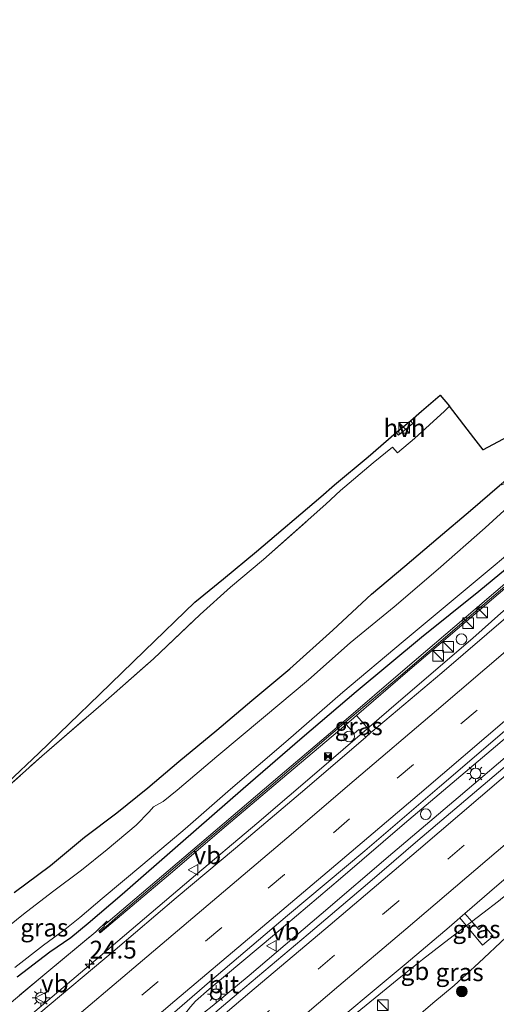
# Model space of a CAD drawing. Units: metres. Extents: x 199992 to 201854, y 356250 to 362503.
# Drawn here: x 200480 to 200547, y 361273 to 361412 of the extents above; entities that cross this region are included whole.
import ezdxf
from ezdxf.enums import TextEntityAlignment as Align

# ---------------------------------------------------------------- set-up
doc = ezdxf.new("R2010")
doc.units = ezdxf.units.M
doc.linetypes.add('IE-TERREINAFSCHEIDING', pattern=[10, 8, -2])
doc.linetypes.add('VW-3-9_STREEP', pattern=[12, 3, -9])
doc.layers.get('0').update_dxf_attribs({"lineweight": 25})
for name, color, linetype, lineweight in [('B-ME-AM-KILOMETR-S-B1', 7, 'Continuous', 18), ('B-ME-BV-GELEIDECONSTRUCTIE-BARRIER-L-B1', 213, 'BV-STEPBARRIER', 18), ('B-ME-BV-GELEIDECONSTRUCTIE-GELEIDERAIL-L-B1', 213, 'BV-GELEIDERAIL', 18), ('B-ME-GR-BOOM-S-B1', 93, 'Continuous', 18), ('B-ME-GW-INSTEEKWATERGANG-L-B1', 10, 'Continuous', 25), ('B-ME-GW-TEENLIJN-L-B1', 93, 'Continuous', 18), ('B-ME-IE-GRASLAND-GV-B6', 93, 'Continuous', 18), ('B-ME-IE-INRICHTINGSELEMENT-S-B1', 253, 'Continuous', 18), ('B-ME-IE-MEUBILAIR_WEGMEUBILAIR-LICHTMAST-S-B1', 8, 'Continuous', 18), ('B-ME-IE-TERREINAFSCHEIDING-RASTERHEKWERK-L-B1', 8, 'IE-TERREINAFSCHEIDING', 18), ('B-ME-KG-KADASTRAAL-OPNAMEDTMGRENS-L-B1', 10, 'Continuous', 25), ('B-ME-KW-GELUIDSWERING-GV-B6', 8, 'Continuous', 18), ('B-ME-KW-SCHERM-L-B1', 8, 'Continuous', 18), ('B-ME-OG-WATER-GV-B6', 153, 'Continuous', 18), ('B-ME-VH-VERH_SOORT-BITUMEN-GV-B6', 8, 'IE-TERREINAFSCHEIDING-NATUURLIJK-HOUTWAL', 18), ('B-ME-VH-VERH_SOORT-HALF_VERHARDING-GV-B6', 8, 'IE-TERREINAFSCHEIDING-NATUURLIJK-HOUTWAL', 18), ('B-ME-VW-DRIP-S-B1', 8, 'Continuous', 18), ('B-ME-VW-MARKERING-39STREEP-015-L-B1', 255, 'VW-3-9_STREEP', 18), ('B-ME-VW-MARKERING-STREEP-015-L-B1', 7, 'Continuous', 18), ('B-ME-VW-MEUBILAIR_WEGMEUBILAIR-SLAGBOOM-S-B1', 8, 'Continuous', 18), ('B-ME-VW-MEUBILAIR_WEGMEUBILAIR-VERKEERSBORD-S-B1', 8, 'Continuous', 18)]:
    doc.layers.add(name, color=color, linetype=linetype, lineweight=lineweight)
doc.styles.add('NLCS-ISO', font='NLCS-ISO.TTF')
doc.linetypes.add('BV-GELEIDERAIL', pattern='A,10,-3,[108,NLCS.SHX,S=1,R=0,X=0,Y=0],-3', length=16)
doc.linetypes.add('BV-STEPBARRIER', pattern='A,1,-1,[16,NLCS.SHX,S=1,R=0,X=-1,Y=0],1', length=3)
doc.linetypes.add('IE-TERREINAFSCHEIDING-NATUURLIJK-HOUTWAL', pattern='A,7,-1.5,[67,NLCS.SHX,S=0.75,R=45,X=0,Y=0],-1.5,7,-1.5,[70,NLCS.SHX,S=0.75,R=0,X=0,Y=0],-1.5', length=20)

# ---------------------------------------------------------------- blocks, each defined once
blk = doc.blocks.new('camera')
h = blk.add_hatch(color=256)
h.paths.add_polyline_path([(0.5, 0.5), (-0.5, 0.5), (0, 0)])
h.paths.add_polyline_path([(0, 0), (-0.5, -0.5), (0.5, -0.5)])
for p, q in [((-0.5, 0.5), (0.5, -0.5)), ((0.5, 0.5), (-0.5, -0.5))]:
    blk.add_line(p, q)
blk.add_lwpolyline([(-0.5, 0.5), (0.5, 0.5), (0.5, -0.5), (-0.5, -0.5)], close=True)
blk = doc.blocks.new('kast')
blk.add_line((-0.75, -0.75), (0.75, 0.75))
blk.add_lwpolyline([(-0.75, 0.75), (0.75, 0.75), (0.75, -0.75), (-0.75, -0.75)], close=True)
blk = doc.blocks.new('dtb')
blk.add_circle((0, 0), 0.75)
blk = doc.blocks.new('verkeersbord')
for p, q in [((0, 0.75), (-0.75, -0.625)), ((0.75, -0.625), (0, 0.75)), ((-0.75, -0.625), (0.75, -0.625))]:
    blk.add_line(p, q)
blk = doc.blocks.new('boom')
blk.add_hatch(color=256).paths.add_polyline_path([(-0.75, 0, 1), (0.75, 0, 1)])
blk.add_circle((0, 0), 0.75)
blk = doc.blocks.new('hecto')
for p, q in [((0, 0.625), (-0.625, 0)), ((0, -0.625), (0, 0.625)), ((-0.625, 0), (0.625, 0)), ((0.625, 0), (0, -0.625))]:
    blk.add_line(p, q)
blk = doc.blocks.new('lantaarnpaal')
for p, q in [((-0.75, 0), (-1.25, 0)), ((-0.88, 0.88), (-0.53, 0.53)), ((0, 0.75), (0, 1.25)), ((0.53, 0.53), (0.88, 0.88)), ((0.75, 0), (1.25, 0)), ((-0.53, -0.53), (-0.88, -0.88)), ((0, -0.75), (0, -1.25)), ((0.53, -0.53), (0.88, -0.88))]:
    blk.add_line(p, q)
blk.add_circle((0, 0), 0.75)

msp = doc.modelspace()

# ---------------------------------------------------------------- linework, layer by layer
at = {"layer": 'B-ME-BV-GELEIDECONSTRUCTIE-BARRIER-L-B1'}
msp.add_polyline3d([(200564.12, 361302.52, 22.02), (200558.14, 361297.36, 22.12), (200551.97, 361292.14, 22.18), (200546.79, 361287.85, 22.14), (200544.61, 361286.18, 22.18), (200540.44, 361282.98, 22.16), (200536.14, 361279.69, 22.16), (200533.1, 361277.23, 22.14), (200530.01, 361274.71, 22.18), (200526.95, 361272.21, 22.24), (200524.06, 361269.4, 22.22), (200521.17, 361266.55, 22.22), (200517.3, 361262.74, 22.18), (200513.66, 361258.96, 22.2), (200509.74, 361254.95, 22.2), (200507.2, 361252.27, 21.44)], dxfattribs=at)
at = {"layer": 'B-ME-BV-GELEIDECONSTRUCTIE-GELEIDERAIL-L-B1'}
for points in [[(200632.81, 361401.86, 22.36), (200622.99, 361393.35, 22.44), (200612.02, 361383.92, 22.38), (200600.9, 361374.38, 22.42), (200588.78, 361363.96, 22.42), (200576.61, 361353.59, 22.36), (200565.47, 361344.07, 22.3), (200554.27, 361334.4, 22.32), (200547.16, 361328.33, 22.34), (200543.18, 361324.81, 22.34), (200533.09, 361316.14, 22.3), (200521.94, 361306.54, 22.34), (200512.82, 361298.77, 22.28), (200503.61, 361290.98, 22.24), (200491.45, 361280.66, 22.22), (200482.26, 361272.87, 22.19), (200471.18, 361263.53, 22.19), (200458.85, 361253.22, 22.15), (200450.58, 361246.31, 22.07), (200439.25, 361236.76, 22.13), (200427.01, 361226.52, 22.05), (200422.1, 361222.37, 22.09)], [(200644.78, 361392.53, 22.63), (200638.62, 361387.25, 22.67), (200637.64, 361386.36, 22.74), (200635.85, 361384.39, 22.74), (200629.05, 361378.14, 22.67), (200623.04, 361372.75, 22.59), (200619.07, 361369.2, 22.63), (200613.08, 361364.02, 22.65), (200604.92, 361356.95, 22.65), (200594.89, 361348.38, 22.63), (200586.75, 361341.37, 22.59), (200577.65, 361333.61, 22.61), (200567.52, 361324.91, 22.65), (200559.32, 361317.91, 22.65), (200550.27, 361310.2, 22.51), (200541.14, 361302.45, 22.47), (200531.96, 361294.67, 22.51), (200521.9, 361286.06, 22.59), (200511.77, 361277.43, 22.53), (200506.55, 361273.12, 22.59), (200505.47, 361272.26, 22.55), (200501.01, 361269.78, 22.6)], [(200501.01, 361269.78, 22.6), (200503.51, 361273, 22.59), (200504.23, 361273.81, 22.57), (200506.14, 361275.51, 22.55), (200515.32, 361283.2, 22.61), (200524.6, 361291.07, 22.63), (200533.58, 361298.77, 22.61), (200542.74, 361306.5, 22.63), (200550.97, 361313.47, 22.61), (200561.06, 361322.1, 22.63), (200570.24, 361329.94, 22.65), (200580.33, 361338.58, 22.63), (200590.49, 361347.24, 22.65), (200601.69, 361356.76, 22.59), (200612.79, 361366.24, 22.74), (200616.87, 361369.69, 22.72), (200623.07, 361374.8, 22.69), (200631.31, 361381.51, 22.65), (200635.49, 361384.89, 22.72), (200637.64, 361386.36, 22.74)]]:
    msp.add_polyline3d(points, dxfattribs=at)
at = {"layer": 'B-ME-GW-INSTEEKWATERGANG-L-B1'}
for points in [[(200478.74, 361289.07, 21.97), (200483.84, 361292.88, 21.97), (200488.63, 361296.87, 21.97), (200493.15, 361300.27, 21.93), (200497.52, 361303.77, 21.85), (200501.86, 361307.47, 21.81), (200507.24, 361311.89, 21.77), (200512.16, 361316.05, 21.66), (200517.5, 361320.5, 21.68), (200523.51, 361325.93, 21.75), (200528.97, 361330.99, 21.83), (200533.66, 361334.92, 21.81), (200538.31, 361338.9, 21.83), (200542.86, 361342.76, 21.79), (200546.93, 361346.27, 21.85)], [(200552.64, 361338.44, 21.3), (200544.03, 361331.37, 21.23), (200536.01, 361324.92, 21.17), (200526.8, 361317.28, 21.13), (200519.22, 361310.83, 21.05), (200510.92, 361303.66, 21.05), (200502.1, 361295.95, 21.15), (200493.91, 361288.81, 21.11), (200489.12, 361284.73, 21.15), (200486.7, 361282.73, 21.13), (200483.76, 361280.72, 21.13), (200479.15, 361277.18, 21.11)]]:
    msp.add_polyline3d(points, dxfattribs=at)
at = {"layer": 'B-ME-GW-TEENLIJN-L-B1'}
msp.add_polyline3d([(200533.94, 361270.37, 21.5), (200537.59, 361273.55, 21.6), (200540.56, 361276.03, 21.58), (200544.03, 361279.21, 21.62), (200547.85, 361282.75, 21.54)], dxfattribs=at)
at = {"layer": 'B-ME-IE-GRASLAND-GV-B6'}
for points in [[(200499.19, 361270.51, 21.72), (200506.19, 361276.53, 21.78), (200517.17, 361285.84, 21.78), (200528.01, 361294.96, 21.78), (200538.53, 361303.92, 21.82), (200550.3, 361313.98, 21.82), (200562.26, 361324.11, 21.84), (200574.46, 361334.61, 21.86), (200585.82, 361344.28, 21.92), (200595.2, 361352.31, 21.9), (200604.88, 361360.57, 21.94), (200617.11, 361371.02, 21.88), (200629.86, 361382.05, 21.86), (200639.24, 361390.18, 21.94), (200643.29, 361393.69, 21.87), (200646.18, 361391.43, 21.9), (200646.34, 361391.31, 21.9)], [(200646.34, 361391.31, 21.9), (200641.19, 361386.89, 21.9), (200633.53, 361380.3, 21.88), (200623.22, 361371.37, 21.9), (200615.35, 361364.59, 21.86), (200607.83, 361358.09, 21.86), (200597.42, 361349.23, 21.88), (200588.05, 361341.19, 21.82), (200576.86, 361331.58, 21.82), (200567.52, 361323.58, 21.76), (200557.22, 361314.88, 21.8), (200548.01, 361307.02, 21.78), (200535.48, 361296.39, 21.78), (200528.72, 361290.59, 21.7), (200520.05, 361283.21, 21.7), (200509.37, 361274.25, 21.74), (200501.73, 361267.75, 21.7)], [(200524.21, 361271.08, 21.44), (200530.17, 361276.06, 21.46), (200533.81, 361279.09, 21.37), (200539.88, 361284.22, 21.43), (200541.36, 361285.51, 21.43), (200544.56, 361281.7, 21.31), (200546.07, 361282.94, 21.27), (200544.71, 361284.48, 21.31), (200544.04, 361283.87, 21.29), (200542.08, 361286.14, 21.43), (200546.56, 361290.02, 21.43), (200554.45, 361296.73, 21.46), (200564.16, 361305.12, 21.46), (200572.31, 361312.22, 21.54), (200583.64, 361321.87, 21.58), (200592.56, 361329.43, 21.58), (200602.3, 361337.78, 21.6), (200612.5, 361346.49, 21.56), (200621.53, 361354.21, 21.62), (200630.23, 361361.69, 21.62), (200640.09, 361370.13, 21.62), (200648.56, 361377.47, 21.66), (200655.89, 361383.86, 21.62), (200660.58, 361380.21, 21.48)], [(200473.62, 361300.22, 22.33), (200482.64, 361308.23, 22.31), (200491.61, 361316.01, 22.35), (200498.34, 361321.94, 22.31), (200504.87, 361328.14, 22.37), (200509.16, 361331.99, 22.45), (200513.77, 361335.89, 22.47), (200522.55, 361343.66, 22.45), (200524.6, 361345.55, 22.41), (200529.21, 361349.45, 22.55), (200531.9, 361351.64, 22.55), (200532.63, 361350.87, 22.37), (200534.98, 361352.88, 22.55), (200539.23, 361356.73, 22.72), (200539.93, 361357.4, 22.7), (200543.36, 361352.96, 22.4), (200544.67, 361351.31, 22.27), (200554.3, 361356.43, 21.88), (200561.33, 361362.3, 21.99), (200569.44, 361369.23, 22.03), (200577.74, 361376.1, 22.07), (200579.39, 361374.14, 22.02), (200572.53, 361368.32, 21.92), (200565.12, 361361.92, 22.04)], [(200565.12, 361361.92, 22.04), (200562.31, 361359.51, 21.91), (200560.09, 361357.57, 21.93), (200556.42, 361354.18, 21.89), (200551.56, 361350.12, 21.89), (200546.93, 361346.27, 21.85), (200542.86, 361342.76, 21.79), (200538.31, 361338.9, 21.83), (200533.66, 361334.92, 21.81), (200528.97, 361330.99, 21.83), (200523.51, 361325.93, 21.75), (200517.5, 361320.5, 21.68), (200512.16, 361316.05, 21.66), (200507.24, 361311.89, 21.77), (200501.86, 361307.47, 21.81), (200497.52, 361303.77, 21.85), (200493.15, 361300.27, 21.93), (200488.63, 361296.87, 21.97), (200483.84, 361292.88, 21.97), (200478.74, 361289.07, 21.97)], [(200479.15, 361277.18, 21.11), (200483.76, 361280.72, 21.13), (200486.7, 361282.73, 21.13), (200489.12, 361284.73, 21.15), (200493.91, 361288.81, 21.11), (200502.1, 361295.95, 21.15), (200510.92, 361303.66, 21.05), (200519.22, 361310.83, 21.05), (200526.8, 361317.28, 21.13), (200536.01, 361324.92, 21.17), (200544.03, 361331.37, 21.23), (200552.64, 361338.44, 21.3), (200554.12, 361339.73, 21.32), (200554.48, 361340.93, 21.36), (200554.51, 361342.2, 21.46), (200553.79, 361343.53, 21.42), (200551.62, 361345.66, 21.36), (200549.74, 361346.66, 21.34), (200553.03, 361349.75, 21.4), (200557.39, 361353.24, 21.38), (200561.42, 361356.91, 21.4), (200564.81, 361359.96, 21.4), (200565.9, 361361.13, 21.42), (200572.26, 361353.43, 21.42)], [(200473.45, 361300.4, 22.33), (200482.2, 361308.67, 22.31), (200490.71, 361316.89, 22.39), (200497.03, 361323.02, 22.43), (200504.14, 361329.86, 22.57), (200508.16, 361333.14, 22.49), (200512.79, 361337, 22.55), (200521.84, 361344.67, 22.53), (200523.78, 361346.36, 22.51), (200528.47, 361350.3, 22.64), (200532.41, 361353.72, 22.67), (200532.77, 361353.35, 22.66), (200534.78, 361354.98, 22.72), (200534.42, 361355.36, 22.71), (200536, 361356.73, 22.55), (200538.59, 361358.97, 22.57), (200539.93, 361357.4, 22.7)], [(200539.93, 361357.4, 22.7), (200539.23, 361356.73, 22.72), (200534.98, 361352.88, 22.55), (200532.63, 361350.87, 22.37), (200531.9, 361351.64, 22.55), (200529.21, 361349.45, 22.55), (200524.6, 361345.55, 22.41), (200522.55, 361343.66, 22.45), (200513.77, 361335.89, 22.47), (200509.16, 361331.99, 22.45), (200504.87, 361328.14, 22.37), (200498.34, 361321.94, 22.31), (200491.61, 361316.01, 22.35), (200482.64, 361308.23, 22.31), (200473.62, 361300.22, 22.33)], [(200572.26, 361353.43, 21.42), (200569.78, 361351.3, 21.42), (200561.14, 361343.88, 21.4), (200552.26, 361336.35, 21.4), (200543.52, 361328.91, 21.34), (200533.71, 361320.5, 21.36), (200524.74, 361312.81, 21.36), (200516.13, 361305.52, 21.36), (200508.23, 361298.82, 21.32), (200500.39, 361292.15, 21.3), (200491.93, 361284.97, 21.3), (200491.75, 361285.05, 21.32), (200490.19, 361283.55, 21.22), (200483.31, 361277.85, 21.22), (200471.8, 361268.18, 21.15)], [(200478.74, 361289.07, 21.97), (200483.84, 361292.88, 21.97), (200488.63, 361296.87, 21.97), (200493.15, 361300.27, 21.93), (200497.52, 361303.77, 21.85), (200501.86, 361307.47, 21.81), (200507.24, 361311.89, 21.77), (200512.16, 361316.05, 21.66), (200517.5, 361320.5, 21.68), (200523.51, 361325.93, 21.75), (200528.97, 361330.99, 21.83), (200533.66, 361334.92, 21.81), (200538.31, 361338.9, 21.83), (200542.86, 361342.76, 21.79), (200546.93, 361346.27, 21.85), (200548.4, 361346.79, 21.64), (200549.74, 361346.66, 21.34)], [(200549.74, 361346.66, 21.34), (200551.62, 361345.66, 21.36), (200553.79, 361343.53, 21.42), (200554.51, 361342.2, 21.46), (200554.48, 361340.93, 21.36), (200554.12, 361339.73, 21.32), (200552.64, 361338.44, 21.3), (200544.03, 361331.37, 21.23), (200536.01, 361324.92, 21.17), (200526.8, 361317.28, 21.13), (200519.22, 361310.83, 21.05), (200510.92, 361303.66, 21.05), (200502.1, 361295.95, 21.15), (200493.91, 361288.81, 21.11), (200489.12, 361284.73, 21.15), (200486.7, 361282.73, 21.13), (200483.76, 361280.72, 21.13), (200479.15, 361277.18, 21.11)], [(200548.7, 361343.73, 20.41), (200544.94, 361340.33, 20.41), (200538.32, 361334.52, 20.41), (200532.14, 361329.21, 20.41), (200525.97, 361324.16, 20.41), (200520.09, 361318.99, 20.41), (200513.76, 361313.67, 20.41), (200507.21, 361308.18, 20.41), (200501.65, 361303.45, 20.41), (200499.69, 361301.89, 20.41), (200498.74, 361301.35, 20.41), (200498.3, 361301.11, 20.41), (200497.71, 361300.43, 20.41), (200495.87, 361298.55, 20.41), (200491.81, 361295.13, 20.41), (200488.21, 361292.21, 20.41), (200484.12, 361289.16, 20.41), (200480.03, 361286.04, 20.41), (200475.81, 361282.65, 20.41)], [(200478.84, 361278.52, 20.41), (200482.87, 361281.67, 20.41), (200485.87, 361283.87, 20.41), (200487.98, 361285.56, 20.41), (200491.11, 361288.22, 20.41), (200496.84, 361293, 20.41), (200502.78, 361298.02, 20.41), (200509.14, 361303.61, 20.41), (200516.94, 361310.25, 20.41), (200524.94, 361317.23, 20.41), (200533.43, 361324.33, 20.41), (200542.39, 361331.85, 20.41), (200551.19, 361339.17, 20.41)], [(200548.18, 361327.96, 21.48), (200538.85, 361319.97, 21.52), (200529.06, 361311.7, 21.46), (200528.93, 361311.59, 21.46), (200526.83, 361313.95, 21.36), (200534.03, 361320.12, 21.36), (200543.84, 361328.53, 21.34), (200552.59, 361335.97, 21.4)], [(200528.93, 361311.59, 21.46), (200528.16, 361310.93, 21.47), (200527.18, 361311.98, 21.4), (200526.53, 361311.41, 21.38), (200525.38, 361312.71, 21.36), (200526.83, 361313.95, 21.36), (200528.93, 361311.59, 21.46)], [(200471.8, 361268.18, 21.15), (200483.31, 361277.85, 21.22), (200490.19, 361283.55, 21.22), (200491.75, 361285.05, 21.32), (200491.93, 361284.97, 21.3), (200491.32, 361284.46, 21.3), (200491.45, 361284.33, 21.3), (200490.65, 361283.66, 21.3), (200490.84, 361283.4, 21.3), (200500.72, 361291.77, 21.3), (200508.55, 361298.44, 21.32), (200516.45, 361305.14, 21.36), (200525.06, 361312.43, 21.36), (200525.38, 361312.71, 21.36), (200526.53, 361311.41, 21.38), (200527.18, 361311.98, 21.4), (200528.16, 361310.93, 21.47)], [(200528.16, 361310.93, 21.47), (200519.58, 361303.57, 21.48), (200509.84, 361295.29, 21.4), (200501.51, 361288.32, 21.4), (200492.93, 361281.02, 21.4), (200482.22, 361272.02, 21.36), (200472.43, 361263.84, 21.38)], [(200541.36, 361285.51, 21.43), (200542.08, 361286.14, 21.43), (200544.04, 361283.87, 21.29), (200544.71, 361284.48, 21.31), (200546.07, 361282.94, 21.27), (200544.56, 361281.7, 21.31), (200541.36, 361285.51, 21.43)], [(200533.94, 361270.37, 21.5), (200537.59, 361273.55, 21.6), (200540.56, 361276.03, 21.58), (200544.03, 361279.21, 21.62), (200547.85, 361282.75, 21.54)], [(200547.85, 361282.75, 21.54), (200544.03, 361279.21, 21.62), (200540.56, 361276.03, 21.58), (200537.59, 361273.55, 21.6), (200533.94, 361270.37, 21.5)]]:
    msp.add_polyline3d(points, dxfattribs=at)
at = {"layer": 'B-ME-IE-TERREINAFSCHEIDING-RASTERHEKWERK-L-B1'}
for points in [[(200473.62, 361300.22, 22.33), (200482.64, 361308.23, 22.31), (200491.61, 361316.01, 22.35), (200498.34, 361321.94, 22.31), (200504.87, 361328.14, 22.37), (200509.16, 361331.99, 22.45), (200513.77, 361335.89, 22.47), (200522.55, 361343.66, 22.45), (200524.6, 361345.55, 22.41), (200529.21, 361349.45, 22.55), (200531.9, 361351.64, 22.55), (200532.63, 361350.87, 22.37), (200534.98, 361352.88, 22.55), (200539.23, 361356.73, 22.72), (200539.93, 361357.4, 22.7)], [(200403.37, 361206.92, 22.78), (200401.65, 361208.91, 22.65), (200402.16, 361209.97, 22.3), (200403.57, 361212.17, 21.52), (200404.29, 361213.13, 21.38), (200409.07, 361216.98, 21.3), (200413.82, 361220.52, 21.3), (200416.1, 361222.34, 21.38), (200420.99, 361226.05, 21.19), (200425.62, 361229.87, 21.09), (200432.95, 361235.6, 21.07), (200439.76, 361241.12, 21.15), (200446.66, 361246.81, 21.09), (200453.66, 361252.68, 21.11), (200462.8, 361260.53, 21.15), (200471.8, 361268.18, 21.15), (200483.31, 361277.85, 21.22), (200490.19, 361283.55, 21.22), (200491.75, 361285.05, 21.32), (200491.93, 361284.97, 21.3)]]:
    msp.add_polyline3d(points, dxfattribs=at)
at = {"layer": 'B-ME-KG-KADASTRAAL-OPNAMEDTMGRENS-L-B1'}
for points in [[(200620.16, 361411.73, 21.15), (200612.03, 361404.99, 21.38), (200604.33, 361398.57, 21.69), (200594.73, 361390.45, 21.87), (200585.99, 361383.06, 21.91), (200577.74, 361376.1, 22.07), (200569.44, 361369.23, 22.03), (200561.33, 361362.3, 21.99), (200554.3, 361356.43, 21.88), (200544.67, 361351.31, 22.27), (200543.36, 361352.96, 22.4), (200539.93, 361357.4, 22.7)], [(200473.45, 361300.4, 22.33), (200482.2, 361308.67, 22.31), (200490.71, 361316.89, 22.39), (200497.03, 361323.02, 22.43), (200504.14, 361329.86, 22.57), (200508.16, 361333.14, 22.49), (200512.79, 361337, 22.55), (200521.84, 361344.67, 22.53), (200523.78, 361346.36, 22.51), (200528.47, 361350.3, 22.64), (200532.41, 361353.72, 22.67), (200534.42, 361355.36, 22.71), (200536, 361356.73, 22.55), (200538.59, 361358.97, 22.57), (200539.93, 361357.4, 22.7)]]:
    msp.add_polyline3d(points, dxfattribs=at)
at = {"layer": 'B-ME-KW-GELUIDSWERING-GV-B6'}
msp.add_polyline3d([(200552.59, 361335.97, 21.4), (200543.84, 361328.53, 21.34), (200534.03, 361320.12, 21.36), (200526.83, 361313.95, 21.36), (200525.38, 361312.71, 21.36), (200525.06, 361312.43, 21.36), (200516.45, 361305.14, 21.36), (200508.55, 361298.44, 21.32), (200500.72, 361291.77, 21.3), (200490.84, 361283.4, 21.3), (200490.65, 361283.66, 21.3), (200491.45, 361284.33, 21.3), (200491.32, 361284.46, 21.3), (200491.93, 361284.97, 21.3), (200500.39, 361292.15, 21.3), (200508.23, 361298.82, 21.32), (200516.13, 361305.52, 21.36), (200524.74, 361312.81, 21.36), (200533.71, 361320.5, 21.36), (200543.52, 361328.91, 21.34), (200552.26, 361336.35, 21.4)], dxfattribs=at)
at = {"layer": 'B-ME-KW-SCHERM-L-B1'}
msp.add_polyline3d([(200630.85, 361403.4, 23.44), (200621.68, 361395.48, 23.52), (200614.1, 361388.94, 23.5), (200605.11, 361381.24, 23.42), (200595.2, 361372.77, 23.28), (200584.86, 361363.84, 23.46), (200576.62, 361356.7, 23.42), (200566.25, 361347.93, 23.34), (200554.27, 361337.67, 23.44), (200543.66, 361328.67, 23.3), (200533.38, 361319.82, 23.34), (200523.57, 361311.55, 23.32), (200514.48, 361303.81, 23.28), (200504.63, 361295.44, 23.22), (200493.35, 361285.81, 23.2), (200490.77, 361283.52, 21.51)], dxfattribs=at)
at = {"layer": 'B-ME-OG-WATER-GV-B6'}
for points in [[(200475.81, 361282.65, 20.41), (200480.03, 361286.04, 20.41), (200484.12, 361289.16, 20.41), (200488.21, 361292.21, 20.41), (200491.81, 361295.13, 20.41), (200495.87, 361298.55, 20.41), (200497.71, 361300.43, 20.41), (200498.3, 361301.11, 20.41), (200498.74, 361301.35, 20.41), (200499.69, 361301.89, 20.41), (200501.65, 361303.45, 20.41), (200507.21, 361308.18, 20.41), (200513.76, 361313.67, 20.41), (200520.09, 361318.99, 20.41), (200525.97, 361324.16, 20.41), (200532.14, 361329.21, 20.41), (200538.32, 361334.52, 20.41), (200544.94, 361340.33, 20.41), (200548.7, 361343.73, 20.41)], [(200551.19, 361339.17, 20.41), (200542.39, 361331.85, 20.41), (200533.43, 361324.33, 20.41), (200524.94, 361317.23, 20.41), (200516.94, 361310.25, 20.41), (200509.14, 361303.61, 20.41), (200502.78, 361298.02, 20.41), (200496.84, 361293, 20.41), (200491.11, 361288.22, 20.41), (200487.98, 361285.56, 20.41), (200485.87, 361283.87, 20.41), (200482.87, 361281.67, 20.41), (200478.84, 361278.52, 20.41)]]:
    msp.add_polyline3d(points, dxfattribs=at)
at = {"layer": 'B-ME-VH-VERH_SOORT-BITUMEN-GV-B6'}
for points in [[(200472.43, 361263.84, 21.38), (200482.22, 361272.02, 21.36), (200492.93, 361281.02, 21.4), (200501.51, 361288.32, 21.4), (200509.84, 361295.29, 21.4), (200519.58, 361303.57, 21.48), (200528.16, 361310.93, 21.47), (200528.93, 361311.59, 21.46), (200529.06, 361311.7, 21.46), (200538.85, 361319.97, 21.52), (200548.18, 361327.96, 21.48), (200550.49, 361329.92, 21.49), (200558.17, 361336.44, 21.5), (200567.26, 361344.21, 21.57), (200577.49, 361352.99, 21.59), (200586.84, 361360.99, 21.55), (200598.04, 361370.59, 21.57), (200606.52, 361377.87, 21.59), (200617.5, 361387.3, 21.59), (200627.87, 361396.27, 21.69), (200633.66, 361401.2, 21.58), (200636.51, 361398.98, 21.67), (200642.43, 361394.36, 21.87), (200643.29, 361393.69, 21.87)], [(200643.29, 361393.69, 21.87), (200639.24, 361390.18, 21.94), (200629.86, 361382.05, 21.86), (200617.11, 361371.02, 21.88), (200604.88, 361360.57, 21.94), (200595.2, 361352.31, 21.9), (200585.82, 361344.28, 21.92), (200574.46, 361334.61, 21.86), (200562.26, 361324.11, 21.84), (200550.3, 361313.98, 21.82), (200538.53, 361303.92, 21.82), (200528.01, 361294.96, 21.78), (200517.17, 361285.84, 21.78), (200506.19, 361276.53, 21.78), (200499.19, 361270.51, 21.72)], [(200501.73, 361267.75, 21.7), (200509.37, 361274.25, 21.74), (200520.05, 361283.21, 21.7), (200528.72, 361290.59, 21.7), (200535.48, 361296.39, 21.78), (200548.01, 361307.02, 21.78)], [(200546.56, 361290.02, 21.43), (200542.08, 361286.14, 21.43), (200541.36, 361285.51, 21.43), (200539.88, 361284.22, 21.43), (200533.81, 361279.09, 21.37), (200530.17, 361276.06, 21.46), (200524.21, 361271.08, 21.44)]]:
    msp.add_polyline3d(points, dxfattribs=at)
at = {"layer": 'B-ME-VH-VERH_SOORT-HALF_VERHARDING-GV-B6'}
msp.add_polyline3d([(200532.41, 361353.72, 22.67), (200534.42, 361355.36, 22.71), (200534.78, 361354.98, 22.72), (200532.77, 361353.35, 22.66), (200532.41, 361353.72, 22.67)], dxfattribs=at)
at = {"layer": 'B-ME-VW-MARKERING-39STREEP-015-L-B1'}
for points in [[(200639.47, 361396.67, 21.82), (200626.69, 361385.64, 21.84), (200615.97, 361376.39, 21.88), (200607.04, 361368.75, 21.86), (200604.62, 361366.66, 21.85), (200597.98, 361360.94, 21.82), (200588.99, 361353.27, 21.82), (200580.08, 361345.64, 21.8), (200571.04, 361337.91, 21.78), (200562.04, 361330.23, 21.8), (200552.88, 361322.41, 21.78), (200543.81, 361314.72, 21.74), (200534.86, 361307.08, 21.69), (200525.88, 361299.43, 21.69), (200516.72, 361291.63, 21.72), (200507.91, 361284.16, 21.63), (200498.96, 361276.59, 21.63), (200489.98, 361269, 21.65), (200481.02, 361261.43, 21.57), (200472.07, 361253.81, 21.61)], [(200650.07, 361388.4, 21.93), (200642.43, 361381.81, 21.91), (200633.33, 361374.02, 21.81), (200623.99, 361365.93, 21.85), (200614.92, 361358.1, 21.81), (200605.72, 361350.2, 21.79), (200596.65, 361342.41, 21.77), (200587.58, 361334.64, 21.79), (200578.49, 361326.84, 21.81), (200569.32, 361319.06, 21.75), (200560.28, 361311.32, 21.71), (200551.13, 361303.51, 21.73), (200541.97, 361295.73, 21.73), (200532.8, 361287.93, 21.62), (200523.76, 361280.26, 21.65), (200514.5, 361272.4, 21.62), (200505.41, 361264.69, 21.6), (200496.24, 361256.95, 21.58), (200487.04, 361249.16, 21.58), (200477.83, 361241.4, 21.6)]]:
    msp.add_polyline3d(points, dxfattribs=at)
at = {"layer": 'B-ME-VW-MARKERING-STREEP-015-L-B1'}
for points in [[(200636.51, 361398.98, 21.67), (200626.82, 361390.62, 21.79), (200617.73, 361382.81, 21.73), (200607.61, 361374.14, 21.67), (200602.11, 361369.39, 21.64), (200598.44, 361366.22, 21.63), (200588.46, 361357.64, 21.71), (200579.12, 361349.64, 21.69), (200568.98, 361341.03, 21.71), (200558.88, 361332.38, 21.61), (200548.14, 361323.23, 21.63), (200538.08, 361314.64, 21.61), (200526.5, 361304.81, 21.5), (200517.06, 361296.7, 21.61), (200506.6, 361287.85, 21.5), (200496.78, 361279.54, 21.57), (200484.81, 361269.43, 21.44), (200473.49, 361259.88, 21.46)], [(200642.43, 361394.36, 21.87), (200634.13, 361387.22, 22.01), (200625.11, 361379.4, 21.97), (200614.31, 361370.16, 21.97), (200607.06, 361363.91, 21.96), (200604.89, 361362.04, 21.95), (200593.41, 361352.21, 21.91), (200582.49, 361342.88, 21.87), (200571.62, 361333.61, 21.85), (200560.71, 361324.29, 21.89), (200548.33, 361313.7, 21.87), (200535.69, 361302.93, 21.85), (200524.54, 361293.48, 21.79), (200512.44, 361283.24, 21.75), (200501.32, 361273.86, 21.75), (200490.84, 361264.93, 21.66), (200480.23, 361255.97, 21.7), (200467.71, 361245.37, 21.66)], [(200647.11, 361390.71, 21.9), (200638.4, 361383.16, 21.99), (200628.92, 361375.04, 21.88), (200619.75, 361367.15, 21.94), (200610.12, 361358.84, 21.92), (200597.54, 361348.04, 21.9), (200588.04, 361339.88, 21.9), (200577.93, 361331.25, 21.86), (200567.74, 361322.53, 21.78), (200556.76, 361313.13, 21.8), (200547.17, 361305, 21.8), (200535.57, 361295.09, 21.74), (200523.13, 361284.53, 21.72), (200511.88, 361275.02, 21.68), (200501.46, 361266.2, 21.7), (200488.99, 361255.59, 21.78), (200476.32, 361244.96, 21.68)], [(200653.04, 361386.09, 21.78), (200645.13, 361379.23, 21.68), (200635.29, 361370.77, 21.7), (200624.95, 361361.93, 21.64), (200616.13, 361354.26, 21.74), (200602.14, 361342.29, 21.68), (200591.97, 361333.57, 21.68), (200582.46, 361325.41, 21.66), (200570.8, 361315.45, 21.64), (200558.98, 361305.42, 21.59), (200546.47, 361294.75, 21.64), (200533.79, 361283.94, 21.49), (200524.38, 361275.97, 21.55), (200512.6, 361265.95, 21.51), (200503.11, 361257.93, 21.51), (200492.89, 361249.27, 21.55), (200480.92, 361239.24, 21.47), (200468.31, 361228.6, 21.47)]]:
    msp.add_polyline3d(points, dxfattribs=at)

# ---------------------------------------------------------------- block references
at = {"layer": 'B-ME-AM-KILOMETR-S-B1', "rotation": 90}
msp.add_blockref('hecto', (200489.34, 361279.02, 21.27), dxfattribs=at)
at = {"layer": 'B-ME-GR-BOOM-S-B1', "rotation": 90}
msp.add_blockref('boom', (200541.65, 361275.18, 22.29), dxfattribs=at)
at = {"layer": 'B-ME-IE-INRICHTINGSELEMENT-S-B1', "rotation": 90}
for name, p in [('kast', (200533.55, 361354.4, 22.74)), ('kast', (200544.52, 361328.45, 21.42)), ('kast', (200542.55, 361326.92, 21.38)), ('kast', (200538.31, 361322.36, 21.46)), ('kast', (200539.72, 361323.61, 21.46)), ('camera', (200522.85, 361308.19, 21.4)), ('dtb', (200543.59, 361305.82, 21.83)), ('dtb', (200507.05, 361274.77, 21.79)), ('kast', (200530.53, 361273.27, 21.34))]:
    msp.add_blockref(name, p, dxfattribs=at)
at = {"layer": 'B-ME-IE-MEUBILAIR_WEGMEUBILAIR-LICHTMAST-S-B1', "rotation": 90}
for p in [(200543.59, 361305.81, 21.79), (200507.14, 361274.8, 21.75), (200482.49, 361274.29, 21.29)]:
    msp.add_blockref('lantaarnpaal', p, dxfattribs=at)
at = {"layer": 'B-ME-VW-DRIP-S-B1', "rotation": 90}
for p in [(200525.81, 361311, 21.33), (200536.58, 361300.09, 21.79)]:
    msp.add_blockref('dtb', p, dxfattribs=at)
at = {"layer": 'B-ME-VW-MEUBILAIR_WEGMEUBILAIR-SLAGBOOM-S-B1', "rotation": 90}
msp.add_blockref('dtb', (200541.6, 361324.68, 21.4), dxfattribs=at)
at = {"layer": 'B-ME-VW-MEUBILAIR_WEGMEUBILAIR-VERKEERSBORD-S-B1', "rotation": 90}
for p in [(200503.94, 361292.28, 21.44), (200514.94, 361281.57, 21.77), (200482.5, 361274.27, 21.27)]:
    msp.add_blockref('verkeersbord', p, dxfattribs=at)

# ---------------------------------------------------------------- texts
at = {"layer": 'B-ME-AM-KILOMETR-S-B1', "ltscale": 0.2, "style": 'NLCS-ISO'}
msp.add_text('24.5', height=2.5, dxfattribs=at).set_placement((200489.34, 361279.02, 21.27), align=Align.BOTTOM_LEFT)
at = {"layer": 'B-ME-BV-GELEIDECONSTRUCTIE-BARRIER-L-B1', "ltscale": 0.2, "style": 'NLCS-ISO'}
msp.add_text('gb', height=2.5, dxfattribs=at).set_placement((200535.07, 361278.03), align=Align.MIDDLE_CENTER)
at = {"layer": 'B-ME-IE-GRASLAND-GV-B6', "ltscale": 0.2, "style": 'NLCS-ISO'}
for p in [(200527.16, 361312.44), (200482.97, 361284.15), (200543.72, 361283.92), (200541.35, 361277.88)]:
    msp.add_text('gras', height=2.5, dxfattribs=at).set_placement(p, align=Align.MIDDLE_CENTER)
at = {"layer": 'B-ME-VH-VERH_SOORT-BITUMEN-GV-B6', "ltscale": 0.2, "style": 'NLCS-ISO'}
msp.add_text('bit', height=2.5, dxfattribs=at).set_placement((200508.19, 361276.17), align=Align.MIDDLE_CENTER)
at = {"layer": 'B-ME-VH-VERH_SOORT-HALF_VERHARDING-GV-B6', "ltscale": 0.2, "style": 'NLCS-ISO'}
msp.add_text('hvh', height=2.5, dxfattribs=at).set_placement((200533.6, 361354.36), align=Align.MIDDLE_CENTER)
at = {"layer": 'B-ME-VW-MEUBILAIR_WEGMEUBILAIR-VERKEERSBORD-S-B1', "ltscale": 0.2, "style": 'NLCS-ISO'}
for p in [(200503.94, 361292.28, 21.44), (200514.94, 361281.57, 21.77), (200482.5, 361274.27, 21.27)]:
    msp.add_text('vb', height=2.5, dxfattribs=at).set_placement(p, align=Align.BOTTOM_LEFT)

doc.saveas('drawing.dxf')
